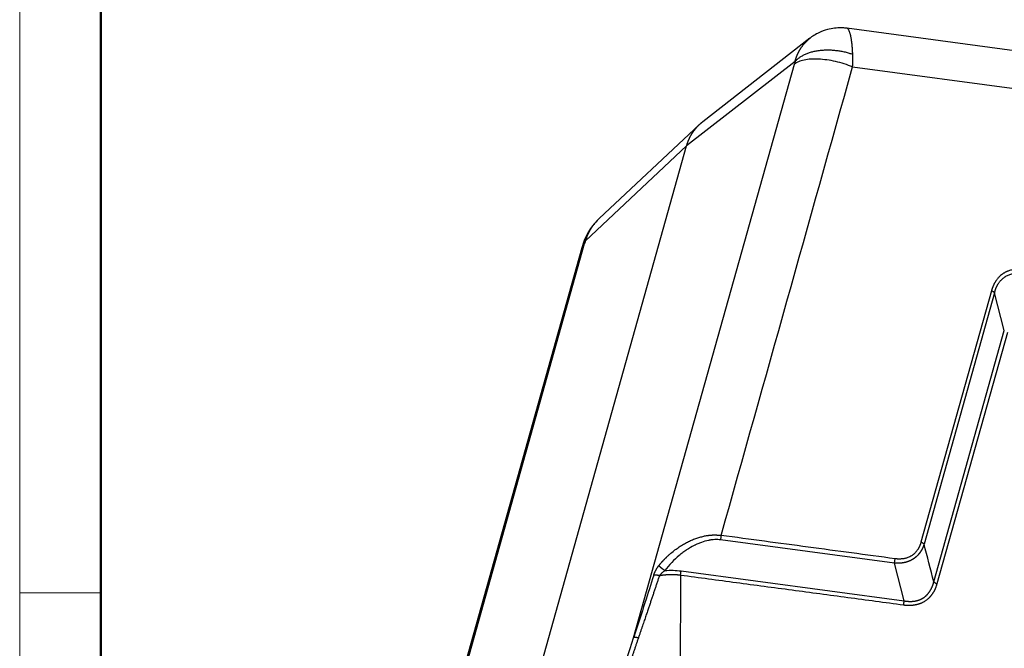
# Model space of a CAD drawing. Units: millimetres. Extents: x 1592 to 2186, y 588 to 1008.
# Drawn here: x 1592 to 1677, y 686 to 740 of the extents above; entities that cross this region are included whole.
import ezdxf

# ---------------------------------------------------------------- set-up
doc = ezdxf.new("R2010")
doc.units = ezdxf.units.MM
doc.header["$LTSCALE"] = 3
doc.layers.get('0').update_dxf_attribs({"linetype": 'CONTINUOUS', "lineweight": 30})
doc.layers.add('Dim', color=3, linetype='CONTINUOUS', lineweight=15)
doc.layers.add('图框', color=7, linetype='CONTINUOUS', lineweight=20)

# ---------------------------------------------------------------- blocks, each defined once
blk = doc.blocks.new('A4图框-NEW')
at = {"layer": '图框', "color": 1, "lineweight": 18}
blk.add_line((833.413, 690.535), (833.413, 480.535), dxfattribs=at)
at = {"layer": '图框', "lineweight": 50}
blk.add_line((836.913, 484.018), (836.913, 675.021), dxfattribs=at)
at = {"layer": '图框', "color": 6}
blk.add_line((836.913, 531.714), (833.413, 531.714), dxfattribs=at)

msp = doc.modelspace()

# ---------------------------------------------------------------- linework, layer by layer
at = {"color": 7, "linetype": 'Continuous'}
for p, q in [((1732.921, 729.987), (1663.121, 739.332)), ((1659.945, 738.474), (1650.697, 731.283)), ((1644.737, 686.835), (1658.608, 736.25)), ((1658.658, 736.461), (1649.31, 729.193)), ((1663.623, 736.003), (1734.702, 726.487)), ((1650.427, 731.052), (1641.773, 722.945)), ((1630.977, 663.881), (1649.31, 729.193)), ((1649.31, 729.193), (1640.582, 721.016)), ((1626.64, 671.371), (1640.51, 720.786)), ((1640.281, 720.43), (1628.069, 676.924)), ((1675.598, 716.722), (1669.519, 695.068)), ((1675.863, 716.548), (1669.784, 694.894)), ((1676.703, 713.305), (1675.863, 716.548)), ((1670.625, 691.651), (1676.703, 713.305)), ((1676.968, 713.131), (1670.89, 691.477)), ((1667.225, 693.258), (1652.24, 695.265)), ((1668.066, 690.015), (1667.225, 693.258)), ((1648.795, 692.209), (1648.559, 651.289)), ((1648.85, 692.588), (1668.066, 690.015))]:
    msp.add_line(p, q, dxfattribs=at)
for points, degree, knots in [([(1663.116, 739.329), (1663.063, 739.338), (1662.895, 739.36), (1662.545, 739.376), (1662.041, 739.352), (1661.396, 739.229), (1660.647, 738.952), (1660.152, 738.639), (1659.896, 738.435)], 3, [0, 0, 0, 0, 0.047389, 0.147969, 0.30642, 0.486662, 0.719358, 1, 1, 1, 1]), ([(1663.636, 737.091), (1663.636, 737.101), (1663.635, 737.121), (1663.633, 737.151), (1663.632, 737.181), (1663.631, 737.211), (1663.629, 737.242), (1663.627, 737.272), (1663.626, 737.302), (1663.624, 737.332), (1663.622, 737.363), (1663.621, 737.393), (1663.619, 737.423), (1663.617, 737.453), (1663.615, 737.484), (1663.613, 737.514), (1663.611, 737.544), (1663.608, 737.575), (1663.606, 737.605), (1663.604, 737.635), (1663.602, 737.665), (1663.599, 737.695), (1663.597, 737.725), (1663.594, 737.755), (1663.592, 737.785), (1663.589, 737.815), (1663.586, 737.845), (1663.584, 737.874), (1663.581, 737.904), (1663.578, 737.933), (1663.575, 737.963), (1663.572, 737.992), (1663.568, 738.021), (1663.565, 738.05), (1663.562, 738.079), (1663.559, 738.108), (1663.555, 738.136), (1663.551, 738.165), (1663.548, 738.193), (1663.544, 738.221), (1663.54, 738.249), (1663.532, 738.306), (1663.519, 738.389), (1663.501, 738.498), (1663.481, 738.603), (1663.459, 738.704), (1663.436, 738.801), (1663.411, 738.892), (1663.384, 738.978), (1663.354, 739.057), (1663.323, 739.127), (1663.29, 739.189), (1663.255, 739.24), (1663.219, 739.281), (1663.182, 739.311), (1663.147, 739.327), (1663.126, 739.331), (1663.116, 739.332)], 3, [0, 0, 0, 0, 0.007366, 0.014782, 0.022248, 0.029765, 0.037332, 0.04495, 0.052618, 0.060337, 0.068106, 0.075926, 0.083795, 0.091714, 0.099683, 0.107701, 0.115768, 0.123883, 0.132045, 0.140255, 0.148511, 0.156813, 0.165159, 0.17355, 0.181985, 0.190464, 0.198989, 0.20756, 0.216178, 0.224842, 0.233554, 0.242314, 0.251123, 0.25998, 0.268887, 0.277844, 0.28685, 0.295907, 0.305014, 0.314172, 0.32338, 0.332639, 0.3705, 0.409557, 0.449793, 0.491227, 0.533875, 0.577744, 0.62283, 0.669114, 0.716932, 0.76538, 0.814455, 0.864142, 0.915106, 0.964647, 1, 1, 1, 1]), ([(1658.658, 736.461), (1658.661, 736.471), (1658.666, 736.491), (1658.675, 736.521), (1658.683, 736.551), (1658.692, 736.58), (1658.701, 736.61), (1658.71, 736.64), (1658.719, 736.669), (1658.729, 736.699), (1658.739, 736.728), (1658.749, 736.757), (1658.759, 736.786), (1658.769, 736.815), (1658.78, 736.844), (1658.791, 736.873), (1658.802, 736.902), (1658.813, 736.93), (1658.824, 736.959), (1658.836, 736.987), (1658.848, 737.016), (1658.86, 737.044), (1658.872, 737.072), (1658.885, 737.1), (1658.897, 737.128), (1658.91, 737.156), (1658.923, 737.183), (1658.936, 737.211), (1658.95, 737.238), (1658.963, 737.266), (1658.977, 737.293), (1658.991, 737.32), (1659.006, 737.347), (1659.02, 737.373), (1659.035, 737.4), (1659.05, 737.427), (1659.065, 737.453), (1659.08, 737.479), (1659.095, 737.505), (1659.111, 737.531), (1659.127, 737.557), (1659.143, 737.583), (1659.159, 737.608), (1659.176, 737.634), (1659.192, 737.659), (1659.209, 737.684), (1659.226, 737.709), (1659.3, 737.814), (1659.44, 737.996), (1659.665, 738.237), (1659.84, 738.391), (1659.936, 738.467), (1659.945, 738.473)], 3, [0, 0, 0, 0, 0.012039, 0.024089, 0.03615, 0.048222, 0.060305, 0.072398, 0.084503, 0.096618, 0.108745, 0.120882, 0.133031, 0.14519, 0.157361, 0.169543, 0.181735, 0.193939, 0.206154, 0.21838, 0.230618, 0.242866, 0.255126, 0.267397, 0.279679, 0.291972, 0.304277, 0.316593, 0.32892, 0.341259, 0.353609, 0.36597, 0.378343, 0.390727, 0.403123, 0.41553, 0.427949, 0.440379, 0.45282, 0.465273, 0.477738, 0.490214, 0.502702, 0.515201, 0.527712, 0.540235, 0.552769, 0.565315, 0.700466, 0.840783, 0.986286, 1, 1, 1, 1]), ([(1658.658, 736.461), (1658.706, 736.517), (1658.759, 736.573), (1658.876, 736.682), (1658.939, 736.735), (1659.077, 736.838), (1659.151, 736.887), (1659.309, 736.982), (1659.394, 737.027), (1659.572, 737.112), (1659.666, 737.151), (1659.863, 737.224), (1659.966, 737.258), (1660.18, 737.318), (1660.291, 737.344), (1660.519, 737.39), (1660.637, 737.409), (1660.876, 737.439), (1660.998, 737.451), (1661.244, 737.465), (1661.369, 737.468), (1661.62, 737.467), (1661.746, 737.463), (1661.997, 737.447), (1662.123, 737.435), (1662.371, 737.404), (1662.494, 737.385), (1662.736, 737.341), (1662.855, 737.316), (1663.088, 737.26), (1663.202, 737.23), (1663.424, 737.164), (1663.532, 737.128), (1663.636, 737.091)], 3, [0, 0, 0, 0, 0.0625, 0.0625, 0.125, 0.125, 0.1875, 0.1875, 0.25, 0.25, 0.3125, 0.3125, 0.375, 0.375, 0.4375, 0.4375, 0.5, 0.5, 0.5625, 0.5625, 0.625, 0.625, 0.6875, 0.6875, 0.75, 0.75, 0.8125, 0.8125, 0.875, 0.875, 0.9375, 0.9375, 1, 1, 1, 1]), ([(1663.623, 736.003), (1663.624, 736.014), (1663.625, 736.037), (1663.627, 736.072), (1663.629, 736.111), (1663.631, 736.153), (1663.633, 736.198), (1663.635, 736.247), (1663.637, 736.298), (1663.639, 736.353), (1663.641, 736.411), (1663.642, 736.472), (1663.643, 736.535), (1663.644, 736.601), (1663.644, 736.667), (1663.644, 736.733), (1663.644, 736.796), (1663.643, 736.859), (1663.642, 736.919), (1663.64, 736.978), (1663.638, 737.035), (1663.637, 737.073), (1663.636, 737.091)], 3, [0, 0, 0, 0, 0.028112, 0.059213, 0.093302, 0.130379, 0.170443, 0.213494, 0.25953, 0.308552, 0.360557, 0.415545, 0.473514, 0.534463, 0.596396, 0.657261, 0.717056, 0.775783, 0.83344, 0.890029, 0.945549, 1, 1, 1, 1]), ([(1663.623, 736.003), (1663.39, 736.098), (1663.148, 736.184), (1662.655, 736.339), (1662.404, 736.407), (1661.903, 736.521), (1661.652, 736.568), (1661.16, 736.637), (1660.919, 736.661), (1660.456, 736.684), (1660.234, 736.683), (1659.817, 736.658), (1659.622, 736.633), (1659.266, 736.561), (1659.106, 736.513), (1658.825, 736.397), (1658.705, 736.328), (1658.608, 736.25)], 3, [0, 0, 0, 0, 0.125, 0.125, 0.25, 0.25, 0.375, 0.375, 0.5, 0.5, 0.625, 0.625, 0.75, 0.75, 0.875, 0.875, 1, 1, 1, 1]), ([(1649.31, 729.193), (1649.313, 729.203), (1649.319, 729.224), (1649.328, 729.254), (1649.337, 729.285), (1649.347, 729.316), (1649.356, 729.347), (1649.366, 729.377), (1649.376, 729.407), (1649.387, 729.437), (1649.397, 729.468), (1649.408, 729.497), (1649.419, 729.527), (1649.43, 729.557), (1649.441, 729.587), (1649.453, 729.616), (1649.465, 729.645), (1649.477, 729.674), (1649.489, 729.703), (1649.501, 729.732), (1649.514, 729.761), (1649.527, 729.79), (1649.54, 729.818), (1649.553, 729.846), (1649.566, 729.875), (1649.58, 729.903), (1649.594, 729.93), (1649.608, 729.958), (1649.622, 729.986), (1649.636, 730.013), (1649.651, 730.041), (1649.665, 730.068), (1649.68, 730.095), (1649.695, 730.122), (1649.711, 730.148), (1649.726, 730.175), (1649.742, 730.201), (1649.758, 730.228), (1649.774, 730.254), (1649.79, 730.28), (1649.806, 730.305), (1649.823, 730.331), (1649.839, 730.356), (1649.856, 730.382), (1649.873, 730.407), (1649.891, 730.432), (1649.908, 730.457), (1649.926, 730.481), (1649.943, 730.506), (1649.961, 730.53), (1649.979, 730.554), (1649.997, 730.578), (1650.016, 730.602), (1650.034, 730.626), (1650.053, 730.649), (1650.072, 730.672), (1650.091, 730.695), (1650.11, 730.718), (1650.129, 730.741), (1650.149, 730.764), (1650.169, 730.786), (1650.188, 730.808), (1650.208, 730.831), (1650.228, 730.853), (1650.249, 730.874), (1650.269, 730.896), (1650.29, 730.917), (1650.31, 730.938), (1650.331, 730.959), (1650.352, 730.98), (1650.373, 731.001), (1650.394, 731.021), (1650.416, 731.042), (1650.437, 731.062), (1650.459, 731.082), (1650.48, 731.102), (1650.502, 731.121), (1650.524, 731.141), (1650.546, 731.16), (1650.569, 731.179), (1650.591, 731.198), (1650.614, 731.216), (1650.636, 731.235), (1650.659, 731.253), (1650.679, 731.269), (1650.692, 731.279), (1650.697, 731.283)], 3, [0, 0, 0, 0, 0.012344, 0.024679, 0.037004, 0.04932, 0.061626, 0.073923, 0.08621, 0.098488, 0.110756, 0.123015, 0.135264, 0.147504, 0.159734, 0.171955, 0.184166, 0.196368, 0.208561, 0.220743, 0.232917, 0.24508, 0.257235, 0.269379, 0.281515, 0.293641, 0.305757, 0.317864, 0.329961, 0.342049, 0.354127, 0.366196, 0.378255, 0.390305, 0.402346, 0.414376, 0.426398, 0.43841, 0.450412, 0.462405, 0.474388, 0.486362, 0.498327, 0.510282, 0.522227, 0.534163, 0.546089, 0.558006, 0.569914, 0.581812, 0.5937, 0.605579, 0.617449, 0.629309, 0.641159, 0.653, 0.664832, 0.676654, 0.688467, 0.70027, 0.712063, 0.723847, 0.735622, 0.747387, 0.759143, 0.770889, 0.782626, 0.794353, 0.806071, 0.817779, 0.829477, 0.841167, 0.852846, 0.864517, 0.876178, 0.887829, 0.899471, 0.911103, 0.922726, 0.934339, 0.945943, 0.957538, 0.969122, 0.980698, 0.992264, 1, 1, 1, 1]), ([(1641.772, 722.944), (1641.648, 722.827), (1641.383, 722.554), (1641.007, 722.073), (1640.671, 721.504), (1640.499, 721.091), (1640.427, 720.881)], 3, [0, 0, 0, 0, 0.205798, 0.460133, 0.734319, 1, 1, 1, 1]), ([(1641.773, 722.945), (1641.761, 722.934), (1641.658, 722.836), (1641.477, 722.647), (1641.308, 722.438), (1641.21, 722.305), (1641.172, 722.25), (1641.134, 722.195), (1641.098, 722.139), (1641.062, 722.083), (1641.027, 722.027), (1640.993, 721.97), (1640.96, 721.913), (1640.928, 721.855), (1640.897, 721.797), (1640.867, 721.739), (1640.838, 721.68), (1640.81, 721.621), (1640.783, 721.562), (1640.757, 721.502), (1640.732, 721.442), (1640.707, 721.382), (1640.684, 721.322), (1640.662, 721.261), (1640.64, 721.2), (1640.62, 721.139), (1640.601, 721.077), (1640.588, 721.036), (1640.582, 721.016)], 3, [0, 0, 0, 0, 0.020593, 0.184049, 0.341505, 0.370716, 0.399873, 0.428975, 0.458025, 0.48702, 0.515963, 0.544852, 0.573688, 0.602472, 0.631203, 0.659882, 0.688508, 0.717082, 0.745604, 0.774075, 0.802494, 0.830862, 0.859178, 0.887444, 0.915659, 0.943823, 0.971937, 1, 1, 1, 1]), ([(1640.51, 720.786), (1640.421, 720.705), (1640.354, 720.614), (1640.3, 720.488), (1640.29, 720.46), (1640.281, 720.431)], 3, [0, 0, 0, 0, 0.777529, 0.777529, 1, 1, 1, 1]), ([(1640.582, 721.016), (1640.581, 721.015), (1640.579, 721.015), (1640.576, 721.013), (1640.573, 721.012), (1640.57, 721.011), (1640.567, 721.01), (1640.563, 721.008), (1640.56, 721.007), (1640.557, 721.006), (1640.553, 721.004), (1640.55, 721.003), (1640.546, 721.001), (1640.543, 720.999), (1640.539, 720.998), (1640.535, 720.996), (1640.532, 720.994), (1640.528, 720.992), (1640.524, 720.99), (1640.521, 720.988), (1640.517, 720.986), (1640.513, 720.984), (1640.51, 720.982), (1640.506, 720.98), (1640.502, 720.977), (1640.499, 720.975), (1640.495, 720.972), (1640.491, 720.97), (1640.488, 720.967), (1640.484, 720.965), (1640.481, 720.962), (1640.477, 720.959), (1640.474, 720.956), (1640.47, 720.953), (1640.467, 720.95), (1640.463, 720.947), (1640.46, 720.943), (1640.457, 720.94), (1640.454, 720.936), (1640.451, 720.933), (1640.448, 720.929), (1640.445, 720.925), (1640.442, 720.922), (1640.44, 720.918), (1640.437, 720.914), (1640.435, 720.909), (1640.432, 720.905), (1640.43, 720.901), (1640.428, 720.896), (1640.426, 720.892), (1640.425, 720.888), (1640.424, 720.886), (1640.424, 720.885)], 3, [0, 0, 0, 0, 0.011779, 0.023909, 0.036392, 0.049227, 0.062414, 0.075952, 0.089843, 0.104086, 0.11868, 0.133627, 0.148926, 0.164577, 0.18058, 0.196934, 0.213641, 0.2307, 0.248111, 0.265874, 0.283989, 0.302455, 0.321274, 0.340445, 0.359968, 0.379843, 0.40007, 0.420649, 0.44158, 0.462863, 0.484498, 0.506485, 0.528824, 0.551515, 0.574557, 0.597952, 0.621699, 0.645798, 0.670249, 0.695053, 0.720208, 0.745715, 0.771574, 0.797785, 0.824348, 0.851263, 0.87853, 0.906149, 0.93412, 0.962443, 0.991118, 1, 1, 1, 1]), ([(1678.477, 718.563), (1678.467, 718.564), (1678.447, 718.567), (1678.416, 718.571), (1678.386, 718.574), (1678.354, 718.577), (1678.323, 718.58), (1678.291, 718.583), (1678.258, 718.586), (1678.225, 718.588), (1678.192, 718.59), (1678.158, 718.592), (1678.123, 718.593), (1678.089, 718.594), (1678.054, 718.595), (1678.018, 718.595), (1677.982, 718.595), (1677.922, 718.594), (1677.834, 718.591), (1677.715, 718.582), (1677.586, 718.567), (1677.448, 718.544), (1677.305, 718.511), (1677.162, 718.47), (1677.045, 718.428), (1676.951, 718.39), (1676.877, 718.356), (1676.8, 718.318), (1676.72, 718.273), (1676.606, 718.204), (1676.463, 718.103), (1676.328, 717.985), (1676.225, 717.881), (1676.152, 717.8), (1676.083, 717.715), (1676.024, 717.636), (1675.974, 717.563), (1675.933, 717.499), (1675.894, 717.435), (1675.858, 717.371), (1675.824, 717.308), (1675.793, 717.245), (1675.764, 717.183), (1675.737, 717.122), (1675.712, 717.062), (1675.689, 717.002), (1675.668, 716.944), (1675.648, 716.887), (1675.63, 716.831), (1675.613, 716.777), (1675.603, 716.74), (1675.598, 716.723)], 3, [0, 0, 0, 0, 0.007638, 0.015389, 0.023255, 0.031234, 0.039328, 0.047536, 0.055858, 0.064295, 0.072847, 0.081515, 0.090297, 0.099195, 0.10821, 0.11734, 0.126586, 0.135949, 0.163945, 0.194907, 0.228845, 0.265768, 0.305218, 0.344692, 0.384189, 0.404531, 0.4263, 0.449494, 0.474113, 0.500155, 0.557195, 0.616129, 0.645736, 0.675307, 0.70484, 0.734335, 0.755299, 0.775789, 0.795808, 0.815359, 0.834443, 0.853062, 0.871219, 0.888914, 0.906151, 0.922929, 0.939251, 0.955118, 0.970531, 0.985491, 1, 1, 1, 1]), ([(1675.866, 716.548), (1675.868, 716.557), (1675.872, 716.576), (1675.879, 716.606), (1675.887, 716.638), (1675.896, 716.672), (1675.906, 716.708), (1675.917, 716.746), (1675.93, 716.787), (1675.944, 716.829), (1675.959, 716.873), (1675.977, 716.92), (1675.996, 716.968), (1676.017, 717.018), (1676.04, 717.069), (1676.066, 717.122), (1676.094, 717.177), (1676.125, 717.232), (1676.158, 717.289), (1676.202, 717.358), (1676.255, 717.436), (1676.32, 717.52), (1676.385, 717.597), (1676.452, 717.668), (1676.518, 717.732), (1676.585, 717.791), (1676.65, 717.843), (1676.715, 717.891), (1676.796, 717.945), (1676.901, 718.007), (1677.038, 718.073), (1677.193, 718.133), (1677.366, 718.182), (1677.523, 718.212), (1677.652, 718.227), (1677.748, 718.235), (1677.839, 718.238), (1677.925, 718.238), (1678.006, 718.236), (1678.081, 718.231), (1678.152, 718.225), (1678.216, 718.217), (1678.276, 718.209), (1678.329, 718.2), (1678.378, 718.191), (1678.408, 718.186), (1678.423, 718.183)], 3, [0, 0, 0, 0, 0.007992, 0.016682, 0.026072, 0.036162, 0.046953, 0.058445, 0.070641, 0.083541, 0.097146, 0.111458, 0.126479, 0.142209, 0.158651, 0.175806, 0.193677, 0.212264, 0.231571, 0.251599, 0.284063, 0.315327, 0.345386, 0.374231, 0.401854, 0.428251, 0.453415, 0.477341, 0.500026, 0.541685, 0.587386, 0.6371, 0.69079, 0.748413, 0.778146, 0.806265, 0.832778, 0.85769, 0.881008, 0.902738, 0.922884, 0.94145, 0.958442, 0.973862, 0.987714, 1, 1, 1, 1]), ([(1675.863, 716.548), (1675.85, 716.564), (1675.835, 716.58), (1675.799, 716.611), (1675.779, 716.626), (1675.733, 716.656), (1675.708, 716.67), (1675.655, 716.698), (1675.627, 716.711), (1675.598, 716.722)], 3, [0, 0, 0, 0, 0.25, 0.25, 0.5, 0.5, 0.75, 0.75, 1, 1, 1, 1]), ([(1646.928, 693.063), (1646.937, 693.074), (1646.955, 693.095), (1646.982, 693.128), (1647.008, 693.159), (1647.034, 693.191), (1647.06, 693.221), (1647.086, 693.251), (1647.112, 693.28), (1647.137, 693.309), (1647.162, 693.337), (1647.187, 693.365), (1647.212, 693.392), (1647.236, 693.419), (1647.26, 693.445), (1647.284, 693.471), (1647.307, 693.496), (1647.33, 693.52), (1647.353, 693.544), (1647.376, 693.567), (1647.398, 693.59), (1647.42, 693.613), (1647.441, 693.634), (1647.463, 693.656), (1647.483, 693.677), (1647.504, 693.697), (1647.524, 693.717), (1647.544, 693.736), (1647.563, 693.755), (1647.582, 693.773), (1647.654, 693.843), (1647.78, 693.959), (1647.959, 694.115), (1648.134, 694.259), (1648.369, 694.441), (1648.667, 694.653), (1649.032, 694.88), (1649.388, 695.074), (1649.74, 695.241), (1650.09, 695.381), (1650.438, 695.496), (1650.776, 695.583), (1651.019, 695.629), (1651.169, 695.65), (1651.229, 695.658), (1651.288, 695.664), (1651.348, 695.67), (1651.407, 695.676), (1651.466, 695.68), (1651.524, 695.683), (1651.582, 695.686), (1651.639, 695.688), (1651.696, 695.688), (1651.753, 695.688), (1651.809, 695.688), (1651.865, 695.686), (1651.92, 695.683), (1651.975, 695.68), (1652.03, 695.676), (1652.084, 695.671), (1652.137, 695.665), (1652.19, 695.659), (1652.242, 695.651), (1652.277, 695.646), (1652.294, 695.643)], 3, [0, 0, 0, 0, 0.007025, 0.01395, 0.020773, 0.027495, 0.034116, 0.040635, 0.047054, 0.053372, 0.059588, 0.065704, 0.071718, 0.077631, 0.083443, 0.089155, 0.094764, 0.100273, 0.105681, 0.110988, 0.116193, 0.121298, 0.126301, 0.131204, 0.136005, 0.140705, 0.145304, 0.149802, 0.154199, 0.158495, 0.16269, 0.203149, 0.241576, 0.277971, 0.312336, 0.384937, 0.45334, 0.517581, 0.577704, 0.638455, 0.696561, 0.75211, 0.805202, 0.815011, 0.824762, 0.834453, 0.844088, 0.853665, 0.863187, 0.872655, 0.882068, 0.891428, 0.900737, 0.909995, 0.919202, 0.928361, 0.937472, 0.946536, 0.955555, 0.964529, 0.973459, 0.982347, 0.991193, 1, 1, 1, 1]), ([(1652.24, 695.265), (1652.247, 695.291), (1652.254, 695.319), (1652.268, 695.379), (1652.274, 695.411), (1652.283, 695.476), (1652.287, 695.51), (1652.293, 695.577), (1652.294, 695.611), (1652.294, 695.643)], 3, [0, 0, 0, 0, 0.25, 0.25, 0.5, 0.5, 0.75, 0.75, 1, 1, 1, 1]), ([(1667.28, 693.637), (1664.782, 693.971), (1659.787, 694.64), (1654.792, 695.309), (1652.294, 695.643)], 3, [0, 0, 0, 0, 0.500004, 1, 1, 1, 1]), ([(1652.24, 695.265), (1652.076, 695.286), (1651.823, 695.297), (1651.512, 695.27), (1651.353, 695.247), (1651.284, 695.235), (1651.238, 695.226), (1651.216, 695.222), (1650.992, 695.177), (1650.689, 695.093), (1650.331, 694.952), (1650.151, 694.871), (1650.073, 694.834), (1650.022, 694.809), (1649.997, 694.797), (1649.748, 694.671), (1649.42, 694.48), (1649.048, 694.217), (1648.863, 694.076), (1648.772, 694.002), (1648.733, 693.97), (1648.707, 693.949), (1648.695, 693.939), (1648.22, 693.543), (1647.805, 693.108), (1647.436, 692.62)], 3, [0, 0, 0, 0, 0.125, 0.1875, 0.21875, 0.234375, 0.234375, 0.25, 0.25, 0.375, 0.4375, 0.46875, 0.484375, 0.484375, 0.5, 0.5, 0.625, 0.6875, 0.71875, 0.734375, 0.742188, 0.742188, 0.75, 0.75, 1, 1, 1, 1]), ([(1669.784, 694.894), (1669.782, 694.885), (1669.776, 694.868), (1669.768, 694.843), (1669.759, 694.817), (1669.75, 694.792), (1669.741, 694.767), (1669.732, 694.742), (1669.723, 694.718), (1669.713, 694.693), (1669.703, 694.669), (1669.693, 694.645), (1669.683, 694.621), (1669.673, 694.597), (1669.662, 694.573), (1669.651, 694.55), (1669.64, 694.527), (1669.629, 694.504), (1669.618, 694.481), (1669.606, 694.458), (1669.595, 694.436), (1669.583, 694.414), (1669.571, 694.392), (1669.558, 694.37), (1669.546, 694.348), (1669.533, 694.327), (1669.52, 694.306), (1669.507, 694.285), (1669.494, 694.264), (1669.48, 694.243), (1669.467, 694.223), (1669.453, 694.202), (1669.439, 694.182), (1669.425, 694.163), (1669.411, 694.143), (1669.396, 694.123), (1669.381, 694.104), (1669.367, 694.085), (1669.352, 694.066), (1669.336, 694.048), (1669.321, 694.029), (1669.305, 694.011), (1669.29, 693.993), (1669.274, 693.975), (1669.258, 693.958), (1669.242, 693.94), (1669.225, 693.923), (1669.209, 693.906), (1669.192, 693.889), (1669.175, 693.873), (1669.158, 693.856), (1669.141, 693.84), (1669.124, 693.824), (1669.106, 693.808), (1669.088, 693.793), (1669.071, 693.778), (1669.053, 693.762), (1669.034, 693.748), (1669.016, 693.733), (1668.998, 693.718), (1668.979, 693.704), (1668.96, 693.69), (1668.941, 693.676), (1668.922, 693.663), (1668.903, 693.649), (1668.884, 693.636), (1668.864, 693.623), (1668.839, 693.607), (1668.807, 693.587), (1668.769, 693.565), (1668.731, 693.543), (1668.691, 693.521), (1668.652, 693.501), (1668.611, 693.481), (1668.57, 693.463), (1668.529, 693.444), (1668.487, 693.427), (1668.445, 693.41), (1668.402, 693.395), (1668.358, 693.38), (1668.314, 693.365), (1668.269, 693.352), (1668.224, 693.339), (1668.179, 693.327), (1668.133, 693.316), (1668.086, 693.306), (1668.039, 693.296), (1667.991, 693.288), (1667.943, 693.28), (1667.895, 693.273), (1667.846, 693.267), (1667.796, 693.261), (1667.747, 693.257), (1667.696, 693.253), (1667.646, 693.25), (1667.594, 693.248), (1667.543, 693.247), (1667.491, 693.247), (1667.439, 693.247), (1667.386, 693.249), (1667.333, 693.251), (1667.279, 693.254), (1667.243, 693.257), (1667.225, 693.258)], 3, [0, 0, 0, 0, 0.008206, 0.016386, 0.02454, 0.032669, 0.040773, 0.048851, 0.056906, 0.064936, 0.072942, 0.080924, 0.088883, 0.096818, 0.104731, 0.112621, 0.120489, 0.128335, 0.13616, 0.143963, 0.151745, 0.159506, 0.167247, 0.174968, 0.182669, 0.190351, 0.198013, 0.205657, 0.213282, 0.220889, 0.228479, 0.236051, 0.243605, 0.251144, 0.258665, 0.266171, 0.273661, 0.281135, 0.288594, 0.296039, 0.303469, 0.310886, 0.318289, 0.325678, 0.333055, 0.340419, 0.347772, 0.355112, 0.362441, 0.369759, 0.377066, 0.384363, 0.39165, 0.398928, 0.406197, 0.413457, 0.420708, 0.427952, 0.435187, 0.442416, 0.449638, 0.456854, 0.464063, 0.471267, 0.478466, 0.48566, 0.492849, 0.500034, 0.513581, 0.527143, 0.540724, 0.554326, 0.567952, 0.581604, 0.595285, 0.608998, 0.622745, 0.636528, 0.650351, 0.664216, 0.678125, 0.69208, 0.706085, 0.720141, 0.734251, 0.748418, 0.762643, 0.776929, 0.791278, 0.805693, 0.820175, 0.834727, 0.849351, 0.864049, 0.878824, 0.893676, 0.908609, 0.923624, 0.938723, 0.953909, 0.969182, 0.984545, 1, 1, 1, 1]), ([(1669.519, 695.068), (1669.517, 695.059), (1669.512, 695.041), (1669.504, 695.014), (1669.495, 694.986), (1669.486, 694.958), (1669.476, 694.929), (1669.466, 694.899), (1669.455, 694.869), (1669.444, 694.838), (1669.431, 694.807), (1669.418, 694.775), (1669.405, 694.743), (1669.39, 694.71), (1669.375, 694.677), (1669.358, 694.643), (1669.341, 694.609), (1669.323, 694.575), (1669.304, 694.54), (1669.284, 694.506), (1669.263, 694.471), (1669.24, 694.435), (1669.208, 694.387), (1669.165, 694.326), (1669.11, 694.256), (1669.051, 694.188), (1668.996, 694.131), (1668.945, 694.082), (1668.897, 694.039), (1668.841, 693.994), (1668.778, 693.947), (1668.683, 693.882), (1668.553, 693.809), (1668.406, 693.744), (1668.272, 693.699), (1668.155, 693.667), (1668.048, 693.646), (1667.954, 693.631), (1667.875, 693.622), (1667.797, 693.616), (1667.721, 693.613), (1667.648, 693.611), (1667.576, 693.612), (1667.507, 693.615), (1667.44, 693.62), (1667.38, 693.625), (1667.327, 693.631), (1667.295, 693.635), (1667.28, 693.637)], 3, [0, 0, 0, 0, 0.009275, 0.018814, 0.028618, 0.038687, 0.049021, 0.059621, 0.070487, 0.081619, 0.093018, 0.104683, 0.116616, 0.128817, 0.141286, 0.154024, 0.167032, 0.180309, 0.193857, 0.207676, 0.221766, 0.236129, 0.250765, 0.281928, 0.313101, 0.344286, 0.375484, 0.395551, 0.418041, 0.442952, 0.470283, 0.500035, 0.563003, 0.624535, 0.666156, 0.707734, 0.749264, 0.776823, 0.80359, 0.829571, 0.854772, 0.879196, 0.90285, 0.925736, 0.947858, 0.969221, 0.984737, 1, 1, 1, 1]), ([(1669.782, 694.894), (1669.77, 694.91), (1669.755, 694.926), (1669.719, 694.957), (1669.699, 694.973), (1669.654, 695.002), (1669.629, 695.017), (1669.577, 695.044), (1669.549, 695.056), (1669.519, 695.068)], 3, [0, 0, 0, 0, 0.25, 0.25, 0.5, 0.5, 0.75, 0.75, 1, 1, 1, 1]), ([(1667.225, 693.258), (1667.234, 693.287), (1667.241, 693.318), (1667.255, 693.38), (1667.261, 693.412), (1667.27, 693.477), (1667.274, 693.51), (1667.278, 693.574), (1667.28, 693.606), (1667.28, 693.637)], 3, [0, 0, 0, 0, 0.25, 0.25, 0.5, 0.5, 0.75, 0.75, 1, 1, 1, 1]), ([(1646.474, 692.21), (1646.476, 692.215), (1646.479, 692.225), (1646.484, 692.241), (1646.489, 692.256), (1646.495, 692.272), (1646.5, 692.288), (1646.506, 692.303), (1646.511, 692.319), (1646.517, 692.335), (1646.523, 692.351), (1646.529, 692.367), (1646.536, 692.383), (1646.542, 692.399), (1646.549, 692.415), (1646.555, 692.431), (1646.562, 692.447), (1646.569, 692.463), (1646.576, 692.479), (1646.583, 692.495), (1646.591, 692.511), (1646.598, 692.528), (1646.606, 692.544), (1646.614, 692.56), (1646.621, 692.577), (1646.632, 692.599), (1646.646, 692.626), (1646.663, 692.659), (1646.681, 692.691), (1646.699, 692.724), (1646.717, 692.756), (1646.736, 692.788), (1646.755, 692.819), (1646.775, 692.851), (1646.795, 692.882), (1646.816, 692.913), (1646.837, 692.943), (1646.859, 692.974), (1646.882, 693.004), (1646.905, 693.033), (1646.92, 693.053), (1646.928, 693.063)], 3, [0, 0, 0, 0, 0.017494, 0.034988, 0.052487, 0.069995, 0.087515, 0.105052, 0.12261, 0.140193, 0.157805, 0.17545, 0.193133, 0.210856, 0.228625, 0.246442, 0.264313, 0.28224, 0.300228, 0.31828, 0.3364, 0.354592, 0.37286, 0.391206, 0.409635, 0.428151, 0.465498, 0.502837, 0.540196, 0.577604, 0.615088, 0.652675, 0.690393, 0.728268, 0.766328, 0.804599, 0.843106, 0.881875, 0.920931, 0.960298, 1, 1, 1, 1]), ([(1646.474, 692.21), (1646.227, 691.428), (1645.68, 689.725), (1645.092, 687.927), (1644.763, 686.915), (1644.737, 686.835)], 3, [0, 0, 0, 0, 0.44092, 0.955989, 1, 1, 1, 1]), ([(1646.959, 692.168), (1646.943, 692.121), (1646.912, 692.026), (1646.864, 691.883), (1646.816, 691.74), (1646.768, 691.595), (1646.72, 691.449), (1646.671, 691.302), (1646.621, 691.154), (1646.571, 691.005), (1646.521, 690.855), (1646.47, 690.704), (1646.419, 690.552), (1646.367, 690.399), (1646.315, 690.244), (1646.263, 690.089), (1646.21, 689.932), (1646.156, 689.775), (1646.103, 689.616), (1646.048, 689.454), (1645.991, 689.285), (1645.93, 689.108), (1645.867, 688.921), (1645.8, 688.725), (1645.73, 688.519), (1645.657, 688.304), (1645.581, 688.08), (1645.501, 687.845), (1645.418, 687.602), (1645.332, 687.348), (1645.243, 687.085), (1645.183, 686.907), (1645.152, 686.816)], 3, [0, 0, 0, 0, 0.026689, 0.053566, 0.08063, 0.107882, 0.135321, 0.162948, 0.190762, 0.218764, 0.246954, 0.275331, 0.303895, 0.332647, 0.361587, 0.390714, 0.420029, 0.449531, 0.479221, 0.509099, 0.540483, 0.573599, 0.608446, 0.645026, 0.683337, 0.723379, 0.765154, 0.80866, 0.853897, 0.900866, 0.949567, 1, 1, 1, 1]), ([(1646.959, 692.168), (1646.975, 692.188), (1647.011, 692.231), (1647.074, 692.3), (1647.148, 692.377), (1647.234, 692.458), (1647.331, 692.541), (1647.4, 692.595), (1647.436, 692.62)], 3, [0, 0, 0, 0, 0.124335, 0.271044, 0.431663, 0.607748, 0.801428, 1, 1, 1, 1]), ([(1648.795, 692.209), (1648.784, 692.211), (1648.761, 692.214), (1648.728, 692.218), (1648.695, 692.222), (1648.661, 692.226), (1648.627, 692.229), (1648.594, 692.233), (1648.56, 692.236), (1648.526, 692.239), (1648.493, 692.242), (1648.459, 692.244), (1648.425, 692.247), (1648.391, 692.249), (1648.357, 692.251), (1648.323, 692.253), (1648.289, 692.254), (1648.254, 692.256), (1648.22, 692.257), (1648.186, 692.258), (1648.151, 692.259), (1648.117, 692.259), (1648.083, 692.26), (1648.048, 692.26), (1648.014, 692.26), (1647.979, 692.26), (1647.944, 692.259), (1647.91, 692.259), (1647.875, 692.258), (1647.84, 692.257), (1647.805, 692.256), (1647.771, 692.255), (1647.736, 692.253), (1647.701, 692.251), (1647.666, 692.249), (1647.631, 692.247), (1647.596, 692.245), (1647.561, 692.242), (1647.526, 692.239), (1647.49, 692.236), (1647.455, 692.233), (1647.42, 692.23), (1647.385, 692.226), (1647.349, 692.223), (1647.314, 692.219), (1647.279, 692.214), (1647.243, 692.21), (1647.208, 692.206), (1647.172, 692.201), (1647.137, 692.196), (1647.101, 692.191), (1647.066, 692.185), (1647.03, 692.18), (1646.994, 692.174), (1646.97, 692.17), (1646.959, 692.168)], 3, [0, 0, 0, 0, 0.018622, 0.037247, 0.055876, 0.074509, 0.093146, 0.111788, 0.130435, 0.149088, 0.167746, 0.186411, 0.205082, 0.22376, 0.242445, 0.261138, 0.279839, 0.298548, 0.317267, 0.335994, 0.354731, 0.373477, 0.392234, 0.411002, 0.42978, 0.44857, 0.467372, 0.486185, 0.505011, 0.52385, 0.542702, 0.561567, 0.580446, 0.59934, 0.618247, 0.63717, 0.656108, 0.675062, 0.694032, 0.713017, 0.73202, 0.75104, 0.770077, 0.789131, 0.808204, 0.827295, 0.846405, 0.865534, 0.884682, 0.903851, 0.923039, 0.942248, 0.961477, 0.980728, 1, 1, 1, 1]), ([(1647.436, 692.62), (1647.436, 692.62), (1647.436, 692.62), (1647.919, 692.66), (1648.39, 692.649), (1648.85, 692.588)], 3, [0, 0, 0, 0, 0.000022, 0.000022, 1, 1, 1, 1]), ([(1648.795, 692.209), (1648.795, 692.24), (1648.796, 692.272), (1648.801, 692.337), (1648.805, 692.369), (1648.814, 692.434), (1648.82, 692.466), (1648.833, 692.529), (1648.841, 692.559), (1648.85, 692.588)], 3, [0, 0, 0, 0, 0.25, 0.25, 0.5, 0.5, 0.75, 0.75, 1, 1, 1, 1]), ([(1670.89, 691.477), (1670.745, 690.96), (1670.47, 690.573), (1670.21, 690.207), (1669.488, 689.745), (1669.036, 689.656), (1668.562, 689.563), (1668.011, 689.637)], 2, [0, 0, 0, 0.25, 0.25, 0.5, 0.75, 0.75, 1, 1, 1]), ([(1668.066, 690.015), (1668.074, 690.014), (1668.092, 690.011), (1668.118, 690.006), (1668.143, 690.002), (1668.169, 689.998), (1668.194, 689.994), (1668.22, 689.99), (1668.245, 689.987), (1668.271, 689.984), (1668.296, 689.981), (1668.321, 689.978), (1668.346, 689.976), (1668.371, 689.974), (1668.395, 689.972), (1668.42, 689.97), (1668.445, 689.969), (1668.469, 689.967), (1668.494, 689.966), (1668.518, 689.965), (1668.542, 689.964), (1668.566, 689.964), (1668.59, 689.964), (1668.614, 689.964), (1668.638, 689.964), (1668.661, 689.964), (1668.685, 689.965), (1668.708, 689.966), (1668.732, 689.967), (1668.755, 689.968), (1668.778, 689.97), (1668.801, 689.971), (1668.824, 689.973), (1668.847, 689.976), (1668.869, 689.978), (1668.892, 689.98), (1668.914, 689.983), (1668.937, 689.986), (1668.959, 689.989), (1668.981, 689.993), (1669.003, 689.997), (1669.025, 690), (1669.047, 690.004), (1669.068, 690.009), (1669.09, 690.013), (1669.111, 690.018), (1669.132, 690.023), (1669.154, 690.028), (1669.175, 690.033), (1669.195, 690.039), (1669.216, 690.044), (1669.237, 690.05), (1669.257, 690.057), (1669.278, 690.063), (1669.298, 690.069), (1669.318, 690.076), (1669.338, 690.083), (1669.358, 690.09), (1669.378, 690.098), (1669.398, 690.105), (1669.417, 690.113), (1669.437, 690.121), (1669.456, 690.129), (1669.475, 690.138), (1669.494, 690.146), (1669.513, 690.155), (1669.532, 690.164), (1669.55, 690.173), (1669.569, 690.183), (1669.587, 690.192), (1669.605, 690.202), (1669.623, 690.212), (1669.641, 690.222), (1669.659, 690.233), (1669.677, 690.243), (1669.694, 690.254), (1669.718, 690.269), (1669.749, 690.289), (1669.785, 690.314), (1669.821, 690.34), (1669.856, 690.367), (1669.891, 690.395), (1669.925, 690.424), (1669.958, 690.454), (1669.991, 690.485), (1670.023, 690.517), (1670.055, 690.549), (1670.086, 690.583), (1670.116, 690.617), (1670.146, 690.652), (1670.175, 690.689), (1670.203, 690.726), (1670.231, 690.764), (1670.258, 690.803), (1670.284, 690.843), (1670.31, 690.883), (1670.335, 690.925), (1670.359, 690.967), (1670.383, 691.011), (1670.406, 691.055), (1670.428, 691.1), (1670.45, 691.146), (1670.471, 691.193), (1670.491, 691.24), (1670.51, 691.289), (1670.529, 691.338), (1670.547, 691.388), (1670.564, 691.439), (1670.581, 691.491), (1670.596, 691.543), (1670.611, 691.597), (1670.62, 691.633), (1670.625, 691.651)], 3, [0, 0, 0, 0, 0.007475, 0.01492, 0.022337, 0.029725, 0.037084, 0.044415, 0.051718, 0.058993, 0.06624, 0.073461, 0.080654, 0.087821, 0.094962, 0.102076, 0.109165, 0.116228, 0.123266, 0.130278, 0.137267, 0.144231, 0.151171, 0.158087, 0.164979, 0.171849, 0.178696, 0.185521, 0.192323, 0.199104, 0.205863, 0.212601, 0.219318, 0.226015, 0.232691, 0.239348, 0.245986, 0.252604, 0.259204, 0.265785, 0.272349, 0.278895, 0.285423, 0.291935, 0.29843, 0.304909, 0.311373, 0.317821, 0.324254, 0.330672, 0.337076, 0.343467, 0.349844, 0.356208, 0.362559, 0.368898, 0.375226, 0.381542, 0.387847, 0.394142, 0.400426, 0.4067, 0.412966, 0.419222, 0.42547, 0.43171, 0.437942, 0.444167, 0.450386, 0.456598, 0.462804, 0.469004, 0.4752, 0.48139, 0.487577, 0.49376, 0.49994, 0.51319, 0.526458, 0.539747, 0.553062, 0.566408, 0.579788, 0.593206, 0.606667, 0.620175, 0.633734, 0.647348, 0.661021, 0.674756, 0.688558, 0.702431, 0.716378, 0.730402, 0.744509, 0.7587, 0.77298, 0.787352, 0.80182, 0.816386, 0.831055, 0.845828, 0.86071, 0.875704, 0.890811, 0.906036, 0.921381, 0.936848, 0.952441, 0.968163, 0.984015, 1, 1, 1, 1]), ([(1670.625, 691.651), (1670.637, 691.635), (1670.653, 691.62), (1670.689, 691.589), (1670.709, 691.573), (1670.754, 691.544), (1670.779, 691.529), (1670.832, 691.502), (1670.861, 691.489), (1670.89, 691.477)], 3, [0, 0, 0, 0, 0.25, 0.25, 0.5, 0.5, 0.75, 0.75, 1, 1, 1, 1]), ([(1668.065, 690.017), (1668.057, 689.988), (1668.049, 689.957), (1668.036, 689.894), (1668.03, 689.862), (1668.021, 689.797), (1668.017, 689.764), (1668.012, 689.699), (1668.011, 689.667), (1668.011, 689.637)], 3, [0, 0, 0, 0, 0.25, 0.25, 0.5, 0.5, 0.75, 0.75, 1, 1, 1, 1]), ([(1645.152, 686.816), (1645.136, 686.771), (1645.106, 686.681), (1645.06, 686.546), (1645.014, 686.411), (1644.969, 686.278), (1644.923, 686.145), (1644.878, 686.012), (1644.833, 685.88), (1644.788, 685.749), (1644.743, 685.618), (1644.698, 685.488), (1644.654, 685.358), (1644.609, 685.229), (1644.565, 685.101), (1644.521, 684.973), (1644.476, 684.846), (1644.432, 684.72), (1644.389, 684.594), (1644.345, 684.468), (1644.301, 684.344), (1644.258, 684.219), (1644.215, 684.096), (1644.172, 683.973), (1644.129, 683.851), (1644.086, 683.729), (1644.043, 683.608), (1644.001, 683.487), (1643.958, 683.368), (1643.916, 683.248), (1643.874, 683.13), (1643.832, 683.011), (1643.79, 682.894), (1643.749, 682.777), (1643.707, 682.661), (1643.666, 682.545), (1643.625, 682.43), (1643.584, 682.316), (1643.543, 682.202), (1643.502, 682.089), (1643.462, 681.976), (1643.421, 681.865), (1643.381, 681.753), (1643.341, 681.643), (1643.301, 681.532), (1643.261, 681.423), (1643.222, 681.314), (1643.182, 681.206), (1643.143, 681.098), (1643.104, 680.991), (1643.065, 680.885), (1643.026, 680.779), (1642.987, 680.674), (1642.949, 680.57), (1642.911, 680.466), (1642.872, 680.362), (1642.834, 680.26), (1642.797, 680.158), (1642.759, 680.056), (1642.59, 679.603), (1642.295, 678.819), (1641.875, 677.726), (1641.471, 676.701), (1641.086, 675.744), (1640.729, 674.881), (1640.398, 674.104), (1640.094, 673.409), (1639.803, 672.766), (1639.527, 672.174), (1639.265, 671.635), (1639.083, 671.278), (1638.979, 671.079), (1638.948, 671.02), (1638.917, 670.962), (1638.886, 670.905), (1638.856, 670.849), (1638.826, 670.793), (1638.796, 670.739), (1638.766, 670.685), (1638.737, 670.632), (1638.708, 670.581), (1638.679, 670.53), (1638.65, 670.479), (1638.622, 670.43), (1638.593, 670.382), (1638.565, 670.334), (1638.538, 670.288), (1638.51, 670.242), (1638.483, 670.197), (1638.456, 670.153), (1638.43, 670.11), (1638.403, 670.068), (1638.377, 670.027), (1638.351, 669.987), (1638.325, 669.947), (1638.3, 669.909), (1638.275, 669.871), (1638.25, 669.834), (1638.225, 669.798), (1638.201, 669.763), (1638.177, 669.729), (1638.153, 669.696), (1638.129, 669.663), (1638.106, 669.632), (1638.083, 669.601), (1638.06, 669.571), (1638.037, 669.543), (1638.015, 669.515), (1637.993, 669.488), (1637.971, 669.462), (1637.95, 669.436), (1637.929, 669.412), (1637.908, 669.389), (1637.887, 669.366), (1637.867, 669.344), (1637.846, 669.324), (1637.826, 669.304), (1637.807, 669.285), (1637.787, 669.267), (1637.768, 669.25), (1637.75, 669.233), (1637.737, 669.223), (1637.731, 669.218)], 3, [0, 0, 0, 0, 0.007468, 0.014901, 0.022298, 0.02966, 0.036986, 0.044277, 0.051533, 0.058753, 0.065938, 0.073088, 0.080202, 0.087281, 0.094325, 0.101333, 0.108306, 0.115244, 0.122146, 0.129013, 0.135845, 0.142641, 0.149402, 0.156128, 0.162819, 0.169474, 0.176094, 0.182679, 0.189228, 0.195742, 0.202221, 0.208665, 0.215074, 0.221447, 0.227785, 0.234088, 0.240356, 0.246588, 0.252786, 0.258948, 0.265075, 0.271167, 0.277223, 0.283245, 0.289231, 0.295182, 0.301099, 0.30698, 0.312826, 0.318636, 0.324412, 0.330153, 0.335858, 0.341529, 0.347165, 0.352765, 0.358331, 0.363861, 0.369357, 0.374817, 0.43763, 0.496671, 0.551967, 0.603547, 0.651449, 0.691878, 0.729674, 0.76489, 0.797589, 0.827852, 0.855782, 0.859287, 0.862756, 0.86619, 0.869589, 0.872954, 0.876285, 0.879582, 0.882847, 0.886078, 0.889278, 0.892445, 0.895581, 0.898686, 0.901761, 0.904806, 0.907822, 0.910808, 0.913766, 0.916697, 0.9196, 0.922476, 0.925327, 0.928152, 0.930952, 0.933728, 0.936481, 0.939211, 0.941919, 0.944606, 0.947272, 0.949918, 0.952546, 0.955155, 0.957746, 0.960321, 0.962881, 0.965425, 0.967956, 0.970473, 0.972978, 0.975472, 0.977956, 0.98043, 0.982895, 0.985354, 0.987805, 0.990251, 0.992693, 0.995131, 0.997566, 1, 1, 1, 1]), ([(1637.748, 669.338), (1637.895, 669.457), (1638.068, 669.672), (1638.37, 670.141), (1638.531, 670.413), (1638.736, 670.793), (1638.842, 671), (1638.897, 671.107), (1638.92, 671.153), (1638.936, 671.185), (1638.944, 671.202), (1639.183, 671.681), (1639.557, 672.488), (1640.039, 673.622), (1640.291, 674.236), (1640.42, 674.555), (1640.476, 674.695), (1640.513, 674.788), (1640.532, 674.836), (1640.844, 675.62), (1641.301, 676.81), (1641.864, 678.348), (1642.153, 679.153), (1642.3, 679.565), (1642.373, 679.773), (1642.41, 679.878), (1642.426, 679.923), (1642.437, 679.953), (1642.442, 679.967), (1643.186, 682.083), (1643.949, 684.366), (1644.737, 686.835)], 3, [0, 0, 0, 0, 0.125, 0.125, 0.1875, 0.21875, 0.234375, 0.242187, 0.246094, 0.246094, 0.25, 0.25, 0.375, 0.4375, 0.46875, 0.484375, 0.492187, 0.492187, 0.5, 0.5, 0.625, 0.6875, 0.71875, 0.734375, 0.742188, 0.746094, 0.748047, 0.748047, 0.75, 0.75, 1, 1, 1, 1])]:
    msp.add_open_spline(points, degree=degree, knots=knots, dxfattribs=at)
at = {"color": 7, "linetype": 'Continuous', "extrusion": (2.3347e-12, -5.593e-13, -1)}
msp.add_open_spline([(1658.658, 736.461), (1658.645, 736.395), (1658.628, 736.324), (1658.608, 736.25)], degree=3, dxfattribs=at)
at = {"color": 7, "linetype": 'Continuous'}
for points, degree in [([(1652.294, 695.643), (1656.071, 709.097), (1659.847, 722.55), (1663.623, 736.003)], 3), ([(1640.425, 720.888), (1640.345, 720.658), (1640.281, 720.427)], 2), ([(1640.582, 721.016), (1640.542, 720.898), (1640.51, 720.786)], 2), ([(1668.011, 689.637), (1648.795, 692.209)], 1)]:
    msp.add_open_spline(points, degree=degree, dxfattribs=at)
at = {"color": 7, "linetype": 'Continuous', "extrusion": (5.16806e-09, 1.33956e-09, 1)}
msp.add_open_spline([(1670.625, 691.651), (1670.345, 692.732), (1670.065, 693.813), (1669.784, 694.894)], degree=3, dxfattribs=at)
at = {"color": 7, "linetype": 'Continuous'}
for points, weights in [([(1647.436, 692.62), (1647.214, 692.749), (1647.005, 692.931), (1646.928, 693.063)], [1.16653859373, 0.944460955595, 0.944487138509, 1.16661714247]), ([(1646.959, 692.168), (1646.76, 692.233), (1646.577, 692.249), (1646.474, 692.21)], [1.09278372297, 0.969072136912, 0.969072092342, 1.09278358926]), ([(1645.152, 686.816), (1644.961, 686.867), (1644.806, 686.874), (1644.737, 686.835)], [1.08520577614, 0.971602862048, 0.971598074821, 1.08519141446])]:
    msp.add_rational_spline(points, weights, degree=3, dxfattribs=at)

# ---------------------------------------------------------------- block references
at = {"layer": 'Dim', "xscale": 2.000008417976847, "yscale": 2.000008417976847, "zscale": 2.000008417976847}
msp.add_blockref('A4图框-NEW', (-75.025, -372.718), dxfattribs=at)

doc.saveas('drawing.dxf')
